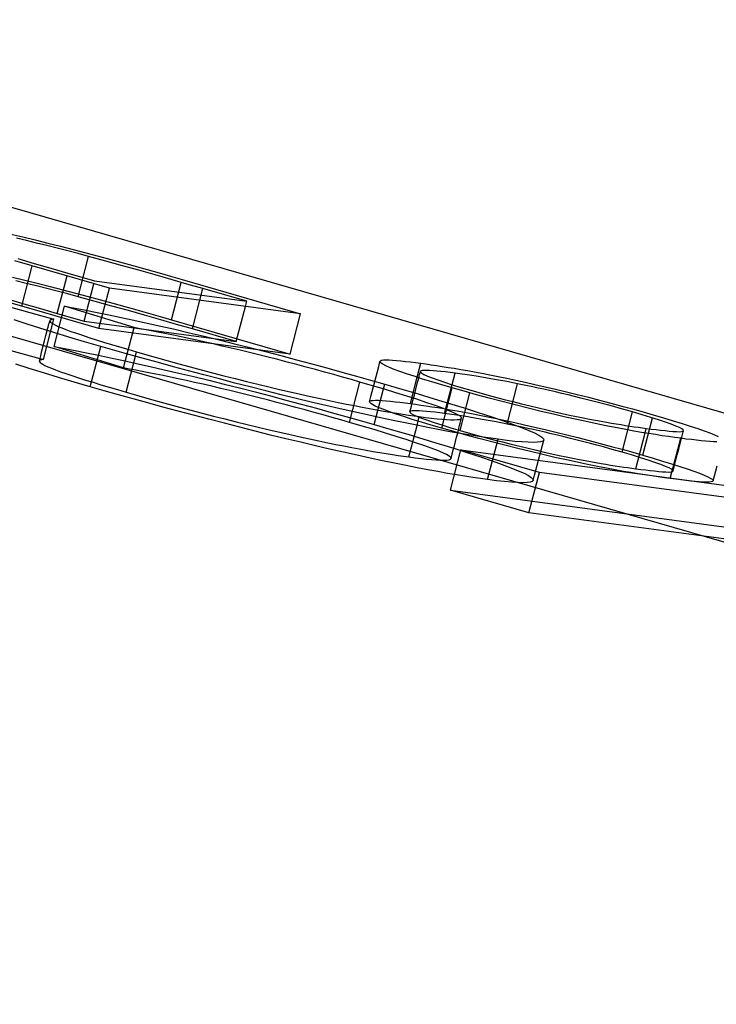
# Model space of a CAD drawing. Units: millimetres. Extents: x -54 to 11.6, y -5.8 to 19.
# Drawn here: x -4.6 to -2.9, y 3.7 to 6.1 of the extents above; entities that cross this region are included whole.
import ezdxf

# ---------------------------------------------------------------- set-up
doc = ezdxf.new("R2010")
doc.units = ezdxf.units.MM
doc.layers.add('MAIN-1', color=7, linetype='Continuous')
doc.layers.add('MAIN-2', color=7, linetype='Continuous')

msp = doc.modelspace()

# ---------------------------------------------------------------- linework, layer by layer
at = {"layer": 'MAIN-1'}
for p, q in [((-51.9615, 19), (0, 4)), ((-49.9615, 18.7321), (2, 3.7321)), ((-4.6201, 5.5782), (-4.5911, 5.5713)), ((-4.5911, 5.5713), (-4.5615, 5.5642)), ((-4.5827, 5.5625), (-4.6065, 5.5682)), ((-4.5584, 5.5566), (-4.5827, 5.5625)), ((-4.5615, 5.5642), (-4.5314, 5.5567)), ((-4.5336, 5.5505), (-4.5584, 5.5566)), ((-4.5086, 5.5442), (-4.5336, 5.5505)), ((-4.5314, 5.5567), (-4.501, 5.5491)), ((-4.501, 5.5491), (-4.4705, 5.5412)), ((-4.4836, 5.5378), (-4.5086, 5.5442)), ((-4.4585, 5.5312), (-4.4836, 5.5378)), ((-4.4705, 5.5412), (-4.44, 5.5332)), ((-4.4336, 5.5246), (-4.4585, 5.5312)), ((-4.44, 5.5332), (-4.4099, 5.5251)), ((-4.3925, 5.5135), (-4.4336, 5.5246)), ((-4.4099, 5.5251), (-4.3801, 5.517)), ((-4.5688, 5.5018), (-4.6106, 5.5139)), ((-4.6034, 5.5193), (-4.5638, 5.5078)), ((-4.3838, 5.4484), (-4.5688, 5.5018)), ((-4.5638, 5.5078), (-4.5238, 5.4961)), ((-4.3525, 5.5023), (-4.3925, 5.5135)), ((-4.3801, 5.517), (-4.3507, 5.509)), ((-4.3131, 5.4913), (-4.3525, 5.5023)), ((-4.3507, 5.509), (-4.3216, 5.5009)), ((-4.3216, 5.5009), (-4.2931, 5.4929)), ((-4.5238, 5.4961), (-4.4835, 5.4845)), ((-4.4835, 5.4845), (-4.419, 5.4659)), ((-4.2743, 5.4802), (-4.3131, 5.4913)), ((-4.2931, 5.4929), (-4.2648, 5.4849)), ((-4.2358, 5.4693), (-4.2743, 5.4802)), ((-4.2648, 5.4849), (-4.237, 5.4769)), ((-4.237, 5.4769), (-4.2095, 5.469)), ((-4.419, 5.4659), (-4.0547, 5.4171)), ((-4.1978, 5.4583), (-4.2358, 5.4693)), ((-4.2095, 5.469), (-3.9255, 5.387)), ((-4.1599, 5.4474), (-4.1978, 5.4583)), ((-4.7249, 5.4313), (-4.5165, 5.3743)), ((-3.9255, 5.387), (-4.3838, 5.4484)), ((-4.0547, 5.4171), (-4.1599, 5.4474)), ((-4.3246, 5.3539), (-4.4909, 5.4053)), ((-4.4909, 5.4053), (-4.466, 5.4006)), ((-4.0579, 5.4048), (-4.0547, 5.4171)), ((-4.466, 5.4006), (-4.4403, 5.3956)), ((-4.4403, 5.3956), (-4.4132, 5.3902)), ((-4.4132, 5.3902), (-4.385, 5.3844)), ((-4.385, 5.3844), (-4.3557, 5.3783)), ((-4.5828, 5.3626), (-4.6122, 5.3722)), ((-4.5507, 5.3525), (-4.5828, 5.3626)), ((-4.5306, 5.3548), (-4.5295, 5.3587)), ((-4.5295, 5.3587), (-4.5285, 5.3626)), ((-4.5285, 5.3626), (-4.5275, 5.3665)), ((-4.5275, 5.3665), (-4.5265, 5.3705)), ((-4.526, 5.3714), (-4.5265, 5.3705)), ((-4.5265, 5.3705), (-4.5263, 5.369)), ((-4.5263, 5.369), (-4.5249, 5.3672)), ((-4.525, 5.3722), (-4.526, 5.3714)), ((-4.5235, 5.3729), (-4.525, 5.3722)), ((-4.5249, 5.3672), (-4.5223, 5.3651)), ((-4.5215, 5.3735), (-4.5235, 5.3729)), ((-4.5223, 5.3651), (-4.5184, 5.3626)), ((-4.5191, 5.3739), (-4.5215, 5.3735)), ((-4.5165, 5.3743), (-4.5191, 5.3739)), ((-4.5184, 5.3626), (-4.5131, 5.3598)), ((-4.5131, 5.3598), (-4.5062, 5.3567)), ((-4.3557, 5.3783), (-4.3252, 5.3718)), ((-4.3252, 5.3718), (-4.2935, 5.3648)), ((-4.2935, 5.3648), (-4.2608, 5.3575)), ((-4.2608, 5.3575), (-4.2271, 5.3498)), ((-4.5165, 5.342), (-4.5507, 5.3525)), ((-4.5326, 5.3469), (-4.5316, 5.3508)), ((-4.5316, 5.3508), (-4.5306, 5.3548)), ((-4.4806, 5.3312), (-4.5165, 5.342)), ((-4.5062, 5.3567), (-4.4978, 5.3532)), ((-4.4978, 5.3532), (-4.4877, 5.3492)), ((-4.4877, 5.3492), (-4.4759, 5.3449)), ((-4.4759, 5.3449), (-4.4628, 5.3404)), ((-4.4628, 5.3404), (-4.4483, 5.3355)), ((-4.4483, 5.3355), (-4.4326, 5.3304)), ((-4.3101, 5.3513), (-4.3246, 5.3539)), ((-4.2953, 5.3485), (-4.3101, 5.3513)), ((-4.2799, 5.3456), (-4.2953, 5.3485)), ((-4.2638, 5.3424), (-4.2799, 5.3456)), ((-4.247, 5.339), (-4.2638, 5.3424)), ((-4.2298, 5.3355), (-4.247, 5.339)), ((-4.212, 5.3318), (-4.2298, 5.3355)), ((-4.2271, 5.3498), (-4.1923, 5.3416)), ((-4.1923, 5.3416), (-4.1567, 5.3331)), ((-4.4432, 5.3201), (-4.4806, 5.3312)), ((-4.4045, 5.3089), (-4.4432, 5.3201)), ((-4.4326, 5.3304), (-4.4157, 5.325)), ((-4.4157, 5.325), (-4.3978, 5.3194)), ((-4.3978, 5.3194), (-4.379, 5.3137)), ((-4.379, 5.3137), (-4.3594, 5.3079)), ((-4.1935, 5.3279), (-4.212, 5.3318)), ((-4.1743, 5.3237), (-4.1935, 5.3279)), ((-4.1545, 5.3193), (-4.1743, 5.3237)), ((-4.1567, 5.3331), (-4.1205, 5.3243)), ((-4.1342, 5.3147), (-4.1545, 5.3193)), ((-4.1134, 5.3098), (-4.1342, 5.3147)), ((-4.1205, 5.3243), (-4.0838, 5.3152)), ((-4.092, 5.3048), (-4.1134, 5.3098)), ((-4.0838, 5.3152), (-4.0468, 5.3059)), ((-4.3709, 5.2992), (-4.4045, 5.3089)), ((-4.3367, 5.2895), (-4.3709, 5.2992)), ((-4.3594, 5.3079), (-4.3391, 5.3019)), ((-4.3391, 5.3019), (-4.3184, 5.2959)), ((-4.3018, 5.2797), (-4.3367, 5.2895)), ((-4.3212, 5.2852), (-4.3184, 5.2959)), ((-4.3184, 5.2959), (-4.2938, 5.2888)), ((-4.2938, 5.2888), (-4.2687, 5.2817)), ((-4.0701, 5.2996), (-4.092, 5.3048)), ((-4.048, 5.2942), (-4.0701, 5.2996)), ((-4.0256, 5.2886), (-4.048, 5.2942)), ((-4.0468, 5.3059), (-4.0097, 5.2964)), ((-4.003, 5.283), (-4.0256, 5.2886)), ((-4.0097, 5.2964), (-3.9725, 5.2867)), ((-3.9725, 5.2867), (-3.9355, 5.277)), ((-4.2663, 5.2699), (-4.3018, 5.2797)), ((-4.2687, 5.2817), (-4.2431, 5.2745)), ((-4.2303, 5.2601), (-4.2663, 5.2699)), ((-4.2431, 5.2745), (-4.217, 5.2673)), ((-4.217, 5.2673), (-4.1905, 5.2601)), ((-3.9802, 5.2772), (-4.003, 5.283)), ((-3.9575, 5.2713), (-3.9802, 5.2772)), ((-3.9348, 5.2654), (-3.9575, 5.2713)), ((-3.9355, 5.277), (-3.8988, 5.2671)), ((-3.9123, 5.2594), (-3.9348, 5.2654)), ((-3.8988, 5.2671), (-3.8626, 5.2573)), ((-3.7353, 5.273), (-3.7342, 5.2746)), ((-3.7349, 5.2712), (-3.7353, 5.273)), ((-3.7325, 5.2688), (-3.7349, 5.2712)), ((-3.7342, 5.2746), (-3.7313, 5.2756)), ((-3.7282, 5.2659), (-3.7325, 5.2688)), ((-3.7313, 5.2756), (-3.7269, 5.2763)), ((-3.7215, 5.2625), (-3.7282, 5.2659)), ((-3.7269, 5.2763), (-3.7209, 5.2765)), ((-3.7209, 5.2765), (-3.7135, 5.2763)), ((-3.7135, 5.2763), (-3.705, 5.2759)), ((-3.705, 5.2759), (-3.6955, 5.2751)), ((-3.6955, 5.2751), (-3.6853, 5.2742)), ((-3.6853, 5.2742), (-3.6742, 5.273)), ((-3.6742, 5.273), (-3.6625, 5.2716)), ((-3.6625, 5.2716), (-3.6501, 5.2701)), ((-3.6501, 5.2701), (-3.6374, 5.2684)), ((-3.6461, 5.2348), (-3.6374, 5.2684)), ((-3.6374, 5.2684), (-3.6251, 5.2667)), ((-3.6251, 5.2667), (-3.6126, 5.265)), ((-3.6126, 5.265), (-3.5996, 5.2631)), ((-3.5996, 5.2631), (-3.586, 5.261)), ((-4.1939, 5.2503), (-4.2303, 5.2601)), ((-4.1571, 5.2405), (-4.1939, 5.2503)), ((-4.1905, 5.2601), (-4.1637, 5.2529)), ((-4.1637, 5.2529), (-4.1366, 5.2458)), ((-4.1202, 5.2308), (-4.1571, 5.2405)), ((-4.1366, 5.2458), (-4.1094, 5.2387)), ((-3.8899, 5.2534), (-3.9123, 5.2594)), ((-3.8679, 5.2473), (-3.8899, 5.2534)), ((-3.8461, 5.2413), (-3.8679, 5.2473)), ((-3.8626, 5.2573), (-3.827, 5.2474)), ((-3.8248, 5.2353), (-3.8461, 5.2413)), ((-3.827, 5.2474), (-3.7919, 5.2376)), ((-3.7126, 5.2585), (-3.7215, 5.2625)), ((-3.7012, 5.2539), (-3.7126, 5.2585)), ((-3.6875, 5.2488), (-3.7012, 5.2539)), ((-3.6715, 5.2432), (-3.6875, 5.2488)), ((-3.6533, 5.2372), (-3.6715, 5.2432)), ((-3.6411, 5.2387), (-3.6404, 5.2412)), ((-3.6404, 5.2412), (-3.6398, 5.2437)), ((-3.6398, 5.2437), (-3.6391, 5.2462)), ((-3.6391, 5.2462), (-3.6385, 5.2487)), ((-3.6372, 5.25), (-3.6385, 5.2487)), ((-3.6385, 5.2487), (-3.638, 5.2469)), ((-3.638, 5.2469), (-3.6353, 5.2446)), ((-3.6341, 5.2509), (-3.6372, 5.25)), ((-3.6353, 5.2446), (-3.6299, 5.2416)), ((-3.6295, 5.2514), (-3.6341, 5.2509)), ((-3.6299, 5.2416), (-3.6217, 5.2379)), ((-3.6236, 5.2515), (-3.6295, 5.2514)), ((-3.6163, 5.2512), (-3.6236, 5.2515)), ((-3.6081, 5.2507), (-3.6163, 5.2512)), ((-3.5989, 5.2498), (-3.6081, 5.2507)), ((-3.5891, 5.2489), (-3.5989, 5.2498)), ((-3.5784, 5.2477), (-3.5891, 5.2489)), ((-3.586, 5.261), (-3.5718, 5.2587)), ((-3.567, 5.2462), (-3.5784, 5.2477)), ((-3.5718, 5.2587), (-3.5571, 5.2564)), ((-3.5553, 5.2447), (-3.567, 5.2462)), ((-3.5571, 5.2564), (-3.5418, 5.2537)), ((-3.5381, 5.2423), (-3.5553, 5.2447)), ((-3.5418, 5.2537), (-3.5256, 5.2509)), ((-3.5196, 5.2396), (-3.5381, 5.2423)), ((-3.5256, 5.2509), (-3.5086, 5.2478)), ((-3.4998, 5.2364), (-3.5196, 5.2396)), ((-3.5086, 5.2478), (-3.4909, 5.2445)), ((-3.4909, 5.2445), (-3.4721, 5.2408)), ((-3.4721, 5.2408), (-3.4522, 5.2368)), ((-4.0831, 5.2211), (-4.1202, 5.2308)), ((-4.1094, 5.2387), (-4.0822, 5.2317)), ((-4.046, 5.2116), (-4.0831, 5.2211)), ((-4.0822, 5.2317), (-4.0551, 5.2249)), ((-4.0551, 5.2249), (-4.0283, 5.2183)), ((-4.0283, 5.2183), (-4.0018, 5.2119)), ((-3.8038, 5.2294), (-3.8248, 5.2353)), ((-3.7832, 5.2235), (-3.8038, 5.2294)), ((-3.7919, 5.2376), (-3.7576, 5.2279)), ((-3.7532, 5.2147), (-3.7832, 5.2235)), ((-3.7576, 5.2279), (-3.7239, 5.2182)), ((-3.7268, 5.2069), (-3.7239, 5.2182)), ((-3.7239, 5.2182), (-3.6833, 5.2065)), ((-3.6331, 5.2307), (-3.6533, 5.2372)), ((-3.6424, 5.2336), (-3.6417, 5.2361)), ((-3.6417, 5.2361), (-3.6411, 5.2387)), ((-3.611, 5.2239), (-3.6331, 5.2307)), ((-3.6217, 5.2379), (-3.6105, 5.2335)), ((-3.5873, 5.2168), (-3.611, 5.2239)), ((-3.6105, 5.2335), (-3.5966, 5.2285)), ((-3.5966, 5.2285), (-3.5805, 5.2231)), ((-3.5621, 5.2094), (-3.5873, 5.2168)), ((-3.5805, 5.2231), (-3.5619, 5.2171)), ((-3.5619, 5.2171), (-3.5408, 5.2107)), ((-3.4787, 5.2329), (-3.4998, 5.2364)), ((-3.456, 5.2289), (-3.4787, 5.2329)), ((-3.4316, 5.2244), (-3.456, 5.2289)), ((-3.4522, 5.2368), (-3.4314, 5.2325)), ((-3.4054, 5.2193), (-3.4316, 5.2244)), ((-3.4314, 5.2325), (-3.4098, 5.2279)), ((-3.4098, 5.2279), (-3.3873, 5.223)), ((-3.3938, 5.2169), (-3.4054, 5.2193)), ((-3.3818, 5.2145), (-3.3938, 5.2169)), ((-3.3873, 5.223), (-3.3639, 5.2178)), ((-3.3639, 5.2178), (-3.3396, 5.2122)), ((-4.009, 5.2023), (-4.046, 5.2116)), ((-3.9723, 5.1931), (-4.009, 5.2023)), ((-4.0018, 5.2119), (-3.9758, 5.2057)), ((-3.9758, 5.2057), (-3.9504, 5.1997)), ((-3.9359, 5.1842), (-3.9723, 5.1931)), ((-3.9504, 5.1997), (-3.9257, 5.1941)), ((-3.9257, 5.1941), (-3.9018, 5.1887)), ((-3.7242, 5.2061), (-3.7532, 5.2147)), ((-3.6969, 5.1978), (-3.7242, 5.2061)), ((-3.6713, 5.1898), (-3.6969, 5.1978)), ((-3.6833, 5.2065), (-3.6437, 5.1948)), ((-3.6437, 5.1948), (-3.6053, 5.1834)), ((-3.5336, 5.2013), (-3.5621, 5.2094)), ((-3.5408, 5.2107), (-3.5179, 5.2039)), ((-3.5039, 5.193), (-3.5336, 5.2013)), ((-3.5179, 5.2039), (-3.4987, 5.1985)), ((-3.4733, 5.1848), (-3.5039, 5.193)), ((-3.4987, 5.1985), (-3.4789, 5.193)), ((-3.4789, 5.193), (-3.4585, 5.1874)), ((-3.3693, 5.2119), (-3.3818, 5.2145)), ((-3.3563, 5.2091), (-3.3693, 5.2119)), ((-3.3429, 5.2061), (-3.3563, 5.2091)), ((-3.3289, 5.203), (-3.3429, 5.2061)), ((-3.3396, 5.2122), (-3.3145, 5.2063)), ((-3.3146, 5.1997), (-3.3289, 5.203)), ((-3.2998, 5.1963), (-3.3146, 5.1997)), ((-3.3145, 5.2063), (-3.2887, 5.2001)), ((-3.2847, 5.1927), (-3.2998, 5.1963)), ((-3.2887, 5.2001), (-3.2624, 5.1936)), ((-3.2692, 5.1889), (-3.2847, 5.1927)), ((-3.2624, 5.1936), (-3.2358, 5.1869)), ((-3.9001, 5.1756), (-3.9359, 5.1842)), ((-3.9018, 5.1887), (-3.8789, 5.1837)), ((-3.8651, 5.1673), (-3.9001, 5.1756)), ((-3.8789, 5.1837), (-3.8568, 5.179)), ((-3.8568, 5.179), (-3.8356, 5.1746)), ((-3.8356, 5.1746), (-3.8157, 5.1706)), ((-3.8157, 5.1706), (-3.7966, 5.1669)), ((-3.6473, 5.1821), (-3.6713, 5.1898)), ((-3.6254, 5.1748), (-3.6473, 5.1821)), ((-3.6054, 5.1679), (-3.6254, 5.1748)), ((-3.6053, 5.1834), (-3.5684, 5.1722)), ((-3.5684, 5.1722), (-3.5332, 5.1613)), ((-3.4423, 5.1766), (-3.4733, 5.1848)), ((-3.4585, 5.1874), (-3.4378, 5.1819)), ((-3.411, 5.1685), (-3.4423, 5.1766)), ((-3.4378, 5.1819), (-3.4169, 5.1766)), ((-3.4169, 5.1766), (-3.3961, 5.1713)), ((-3.38, 5.1607), (-3.411, 5.1685)), ((-3.3961, 5.1713), (-3.3755, 5.1662)), ((-3.2536, 5.185), (-3.2692, 5.1889)), ((-3.2378, 5.181), (-3.2536, 5.185)), ((-3.2219, 5.177), (-3.2378, 5.181)), ((-3.2358, 5.1869), (-3.2091, 5.1801)), ((-3.2061, 5.1728), (-3.2219, 5.177)), ((-3.2091, 5.1801), (-3.1824, 5.1731)), ((-3.1903, 5.1687), (-3.2061, 5.1728)), ((-3.1747, 5.1645), (-3.1903, 5.1687)), ((-3.1824, 5.1731), (-3.1559, 5.166)), ((-3.8309, 5.1594), (-3.8651, 5.1673)), ((-3.7976, 5.1518), (-3.8309, 5.1594)), ((-3.7653, 5.1446), (-3.7976, 5.1518)), ((-3.7966, 5.1669), (-3.7781, 5.1634)), ((-3.7781, 5.1634), (-3.7603, 5.1601)), ((-3.7341, 5.1378), (-3.7653, 5.1446)), ((-3.7603, 5.1601), (-3.7431, 5.1569)), ((-3.7431, 5.1569), (-3.7265, 5.154)), ((-3.7265, 5.154), (-3.7105, 5.1512)), ((-3.7105, 5.1512), (-3.6952, 5.1487)), ((-3.6952, 5.1487), (-3.6806, 5.1463)), ((-3.6806, 5.1463), (-3.6668, 5.1442)), ((-3.5874, 5.1615), (-3.6054, 5.1679)), ((-3.5722, 5.1556), (-3.5874, 5.1615)), ((-3.5599, 5.1505), (-3.5722, 5.1556)), ((-3.5505, 5.146), (-3.5599, 5.1505)), ((-3.5441, 5.1423), (-3.5505, 5.146)), ((-3.5332, 5.1613), (-3.4999, 5.1508)), ((-3.4999, 5.1508), (-3.4693, 5.1408)), ((-3.3494, 5.1532), (-3.38, 5.1607)), ((-3.3755, 5.1662), (-3.3553, 5.1613)), ((-3.3553, 5.1613), (-3.3356, 5.1566)), ((-3.3197, 5.1462), (-3.3494, 5.1532)), ((-3.3356, 5.1566), (-3.3166, 5.1523)), ((-3.2911, 5.1396), (-3.3197, 5.1462)), ((-3.3166, 5.1523), (-3.2984, 5.1482)), ((-3.2984, 5.1482), (-3.2809, 5.1444)), ((-3.1595, 5.1603), (-3.1747, 5.1645)), ((-3.1447, 5.1561), (-3.1595, 5.1603)), ((-3.1559, 5.166), (-3.13, 5.1589)), ((-3.1301, 5.152), (-3.1447, 5.1561)), ((-3.1073, 5.1452), (-3.1301, 5.152)), ((-3.13, 5.1589), (-3.1047, 5.1518)), ((-3.0863, 5.1388), (-3.1073, 5.1452)), ((-3.1047, 5.1518), (-3.0804, 5.1449)), ((-3.0804, 5.1449), (-3.0559, 5.1377)), ((-3.704, 5.1314), (-3.7341, 5.1378)), ((-3.6751, 5.1254), (-3.704, 5.1314)), ((-3.6473, 5.1198), (-3.6751, 5.1254)), ((-3.6668, 5.1442), (-3.6537, 5.1423)), ((-3.6537, 5.1423), (-3.641, 5.1406)), ((-3.6464, 5.1196), (-3.641, 5.1406)), ((-3.641, 5.1406), (-3.6262, 5.1387)), ((-3.6262, 5.1387), (-3.6119, 5.1369)), ((-3.6119, 5.1369), (-3.5985, 5.1355)), ((-3.5985, 5.1355), (-3.5865, 5.1344)), ((-3.5865, 5.1344), (-3.5756, 5.1336)), ((-3.5756, 5.1336), (-3.5658, 5.1331)), ((-3.5658, 5.1331), (-3.5572, 5.133)), ((-3.5572, 5.133), (-3.5502, 5.1333)), ((-3.5502, 5.1333), (-3.5448, 5.134)), ((-3.5448, 5.134), (-3.5413, 5.1352)), ((-3.5444, 5.1191), (-3.5429, 5.1251)), ((-3.5406, 5.1393), (-3.5441, 5.1423)), ((-3.5429, 5.1251), (-3.5414, 5.131)), ((-3.5414, 5.131), (-3.5398, 5.137)), ((-3.5413, 5.1352), (-3.5398, 5.137)), ((-3.5398, 5.137), (-3.5406, 5.1393)), ((-3.4693, 5.1408), (-3.4418, 5.1314)), ((-3.4418, 5.1314), (-3.4174, 5.1227)), ((-3.4174, 5.1227), (-3.3965, 5.1148)), ((-3.2637, 5.1334), (-3.2911, 5.1396)), ((-3.2809, 5.1444), (-3.2642, 5.1409)), ((-3.2642, 5.1409), (-3.2483, 5.1376)), ((-3.2375, 5.1277), (-3.2637, 5.1334)), ((-3.2483, 5.1376), (-3.2332, 5.1346)), ((-3.2127, 5.1225), (-3.2375, 5.1277)), ((-3.2332, 5.1346), (-3.2189, 5.1319)), ((-3.2189, 5.1319), (-3.2055, 5.1294)), ((-3.1892, 5.1177), (-3.2127, 5.1225)), ((-3.2055, 5.1294), (-3.1927, 5.1271)), ((-3.1927, 5.1271), (-3.1806, 5.125)), ((-3.1806, 5.125), (-3.169, 5.1231)), ((-3.169, 5.1231), (-3.1577, 5.1213)), ((-3.1577, 5.1213), (-3.1469, 5.1196)), ((-3.0676, 5.1328), (-3.0863, 5.1388)), ((-3.0513, 5.1273), (-3.0676, 5.1328)), ((-3.0559, 5.1377), (-3.0329, 5.1308)), ((-3.0374, 5.1224), (-3.0513, 5.1273)), ((-3.026, 5.1179), (-3.0374, 5.1224)), ((-3.0329, 5.1308), (-3.0114, 5.1242)), ((-3.0114, 5.1242), (-2.9916, 5.1179)), ((-3.6208, 5.1146), (-3.6473, 5.1198)), ((-3.5956, 5.1097), (-3.6208, 5.1146)), ((-3.5716, 5.1053), (-3.5956, 5.1097)), ((-3.5488, 5.1012), (-3.5716, 5.1053)), ((-3.549, 5.1013), (-3.5475, 5.1072)), ((-3.5272, 5.0975), (-3.5488, 5.1012)), ((-3.5475, 5.1072), (-3.546, 5.1132)), ((-3.546, 5.1132), (-3.5444, 5.1191)), ((-3.5068, 5.0942), (-3.5272, 5.0975)), ((-3.3965, 5.1148), (-3.3789, 5.1077)), ((-3.3789, 5.1077), (-3.3651, 5.1014)), ((-3.3651, 5.1014), (-3.3546, 5.096)), ((-3.1672, 5.1134), (-3.1892, 5.1177)), ((-3.1465, 5.1096), (-3.1672, 5.1134)), ((-3.1469, 5.1196), (-3.1363, 5.118)), ((-3.127, 5.106), (-3.1465, 5.1096)), ((-3.1363, 5.118), (-3.1261, 5.1165)), ((-3.1088, 5.1029), (-3.127, 5.106)), ((-3.1261, 5.1165), (-3.1161, 5.115)), ((-3.1161, 5.115), (-3.1065, 5.1137)), ((-3.0914, 5.1), (-3.1088, 5.1029)), ((-3.1065, 5.1137), (-3.0971, 5.1124)), ((-3.0999, 5.1014), (-3.0971, 5.1124)), ((-3.0971, 5.1124), (-3.0851, 5.1108)), ((-3.0748, 5.0974), (-3.0914, 5.1)), ((-3.0851, 5.1108), (-3.0736, 5.1094)), ((-3.0588, 5.0949), (-3.0748, 5.0974)), ((-3.0736, 5.1094), (-3.0627, 5.1081)), ((-3.0627, 5.1081), (-3.0522, 5.107)), ((-3.0522, 5.107), (-3.0423, 5.1059)), ((-3.0423, 5.1059), (-3.0332, 5.1052)), ((-3.0332, 5.1052), (-3.0251, 5.1047)), ((-3.0174, 5.1142), (-3.026, 5.1179)), ((-3.0251, 5.1047), (-3.0181, 5.1045)), ((-3.0181, 5.1045), (-3.0126, 5.1047)), ((-3.0117, 5.1111), (-3.0174, 5.1142)), ((-3.0126, 5.1047), (-3.0092, 5.1055)), ((-3.0085, 5.1086), (-3.0117, 5.1111)), ((-3.0111, 5.0945), (-3.0103, 5.0976)), ((-3.0103, 5.0976), (-3.0095, 5.1007)), ((-3.0095, 5.1007), (-3.0087, 5.1038)), ((-3.0092, 5.1055), (-3.0079, 5.1068)), ((-3.0087, 5.1038), (-3.0079, 5.1068)), ((-3.0079, 5.1068), (-3.0085, 5.1086)), ((-2.9916, 5.1179), (-2.974, 5.112)), ((-2.974, 5.112), (-2.9584, 5.1066)), ((-2.9584, 5.1066), (-2.9449, 5.1016)), ((-2.9449, 5.1016), (-2.9337, 5.0971)), ((-3.4877, 5.0912), (-3.5068, 5.0942)), ((-3.4697, 5.0886), (-3.4877, 5.0912)), ((-3.4524, 5.0862), (-3.4697, 5.0886)), ((-3.4312, 5.0835), (-3.4524, 5.0862)), ((-3.4119, 5.0813), (-3.4312, 5.0835)), ((-3.3951, 5.0799), (-3.4119, 5.0813)), ((-3.3803, 5.079), (-3.3951, 5.0799)), ((-3.3679, 5.0788), (-3.3803, 5.079)), ((-3.3578, 5.0792), (-3.3679, 5.0788)), ((-3.3503, 5.0803), (-3.3578, 5.0792)), ((-3.3546, 5.096), (-3.3476, 5.0913)), ((-3.3452, 5.082), (-3.3503, 5.0803)), ((-3.3476, 5.0913), (-3.3437, 5.0875)), ((-3.343, 5.0845), (-3.3452, 5.082)), ((-3.3437, 5.0875), (-3.343, 5.0845)), ((-3.0435, 5.0927), (-3.0588, 5.0949)), ((-3.0288, 5.0906), (-3.0435, 5.0927)), ((-3.0146, 5.0887), (-3.0288, 5.0906)), ((-3.0016, 5.0869), (-3.0146, 5.0887)), ((-3.0127, 5.0884), (-3.0119, 5.0915)), ((-3.0119, 5.0915), (-3.0111, 5.0945)), ((-2.989, 5.0854), (-3.0016, 5.0869)), ((-2.977, 5.0839), (-2.989, 5.0854)), ((-2.9656, 5.0827), (-2.977, 5.0839)), ((-2.955, 5.0816), (-2.9656, 5.0827)), ((-2.9451, 5.0808), (-2.955, 5.0816)), ((-2.9362, 5.0803), (-2.9451, 5.0808)), ((-2.9281, 5.08), (-2.9362, 5.0803)), ((-2.9337, 5.0971), (-2.9249, 5.0932)), ((-3.3533, 5.0067), (-3.5415, 5.0611)), ((-3.5415, 5.0611), (-2.8743, 4.9717)), ((-2.6861, 4.9173), (-3.3533, 5.0067))]:
    msp.add_line(p, q, dxfattribs=at)
at = {"layer": 'MAIN-2'}
for p, q in [((-4.4586, 5.428), (-4.4336, 5.5246)), ((-4.5938, 5.4052), (-4.5688, 5.5018)), ((-4.5085, 5.3878), (-4.4852, 5.4777)), ((-4.6161, 5.4747), (-4.5865, 5.4675)), ((-4.5834, 5.46), (-4.6077, 5.4659)), ((-4.5865, 5.4675), (-4.5564, 5.4601)), ((-4.5586, 5.4539), (-4.5834, 5.46)), ((-4.5336, 5.4476), (-4.5586, 5.4539)), ((-4.5564, 5.4601), (-4.526, 5.4524)), ((-4.526, 5.4524), (-4.4955, 5.4446)), ((-4.444, 5.3692), (-4.4208, 5.4591)), ((-4.2345, 5.3724), (-4.2113, 5.4622)), ((-4.5086, 5.4411), (-4.5336, 5.4476)), ((-4.4835, 5.4346), (-4.5086, 5.4411)), ((-4.4955, 5.4446), (-4.465, 5.4366)), ((-4.4586, 5.428), (-4.4835, 5.4346)), ((-4.465, 5.4366), (-4.4349, 5.4285)), ((-4.4175, 5.4168), (-4.4586, 5.428)), ((-4.4349, 5.4285), (-4.4051, 5.4204)), ((-4.4088, 5.3518), (-4.3838, 5.4484)), ((-4.1849, 5.3508), (-4.1599, 5.4474)), ((-4.5938, 5.4052), (-4.6356, 5.4173)), ((-4.6284, 5.4227), (-4.5888, 5.4111)), ((-4.4088, 5.3518), (-4.5938, 5.4052)), ((-4.5888, 5.4111), (-4.5488, 5.3995)), ((-4.5159, 5.3086), (-4.4909, 5.4053)), ((-4.3775, 5.4057), (-4.4175, 5.4168)), ((-4.4051, 5.4204), (-4.3757, 5.4123)), ((-4.3381, 5.3946), (-4.3775, 5.4057)), ((-4.3757, 5.4123), (-4.3466, 5.4042)), ((-4.3466, 5.4042), (-4.3181, 5.3962)), ((-4.0797, 5.3204), (-4.0579, 5.4048)), ((-4.5488, 5.3995), (-4.5085, 5.3878)), ((-4.5085, 5.3878), (-4.444, 5.3692)), ((-4.2993, 5.3836), (-4.3381, 5.3946)), ((-4.3181, 5.3962), (-4.2898, 5.3882)), ((-4.2608, 5.3726), (-4.2993, 5.3836)), ((-4.2898, 5.3882), (-4.262, 5.3803)), ((-3.9505, 5.2904), (-3.9255, 5.387)), ((-4.5415, 5.2777), (-4.5165, 5.3743)), ((-4.444, 5.3692), (-4.0797, 5.3204)), ((-4.262, 5.3803), (-4.2345, 5.3724)), ((-4.2228, 5.3617), (-4.2608, 5.3726)), ((-4.2345, 5.3724), (-3.9505, 5.2904)), ((-4.1849, 5.3508), (-4.2228, 5.3617)), ((-4.7499, 5.3347), (-4.5415, 5.2777)), ((-4.5389, 5.3225), (-4.5357, 5.3347)), ((-4.5357, 5.3347), (-4.5326, 5.3469)), ((-3.9505, 5.2904), (-4.4088, 5.3518)), ((-4.3496, 5.2572), (-4.3246, 5.3539)), ((-4.0797, 5.3204), (-4.1849, 5.3508)), ((-4.5452, 5.2982), (-4.542, 5.3104)), ((-4.542, 5.3104), (-4.5389, 5.3225)), ((-4.5483, 5.286), (-4.5452, 5.2982)), ((-4.3496, 5.2572), (-4.5159, 5.3086)), ((-4.5159, 5.3086), (-4.491, 5.304)), ((-4.491, 5.304), (-4.4653, 5.299)), ((-4.4653, 5.299), (-4.4382, 5.2936)), ((-4.4382, 5.2936), (-4.41, 5.2878)), ((-4.4295, 5.2122), (-4.4045, 5.3089)), ((-4.41, 5.2878), (-4.3807, 5.2817)), ((-4.5757, 5.2558), (-4.6078, 5.266)), ((-4.5515, 5.2738), (-4.5483, 5.286)), ((-4.551, 5.2748), (-4.5515, 5.2738)), ((-4.5515, 5.2738), (-4.5513, 5.2723)), ((-4.5513, 5.2723), (-4.5499, 5.2705)), ((-4.55, 5.2756), (-4.551, 5.2748)), ((-4.5485, 5.2763), (-4.55, 5.2756)), ((-4.5499, 5.2705), (-4.5473, 5.2684)), ((-4.5465, 5.2768), (-4.5485, 5.2763)), ((-4.5473, 5.2684), (-4.5434, 5.266)), ((-4.5441, 5.2773), (-4.5465, 5.2768)), ((-4.5415, 5.2777), (-4.5441, 5.2773)), ((-4.5434, 5.266), (-4.5381, 5.2632)), ((-4.5381, 5.2632), (-4.5312, 5.26)), ((-4.3807, 5.2817), (-4.3502, 5.2751)), ((-4.3502, 5.2751), (-4.3185, 5.2682)), ((-4.3434, 5.1993), (-4.3212, 5.2852)), ((-4.3185, 5.2682), (-4.2858, 5.2608)), ((-3.7384, 5.261), (-3.7353, 5.273)), ((-4.5415, 5.2453), (-4.5757, 5.2558)), ((-4.5056, 5.2345), (-4.5415, 5.2453)), ((-4.5312, 5.26), (-4.5228, 5.2565)), ((-4.5228, 5.2565), (-4.5127, 5.2526)), ((-4.5127, 5.2526), (-4.5009, 5.2483)), ((-4.5009, 5.2483), (-4.4878, 5.2437)), ((-4.4878, 5.2437), (-4.4733, 5.2388)), ((-4.3351, 5.2546), (-4.3496, 5.2572)), ((-4.3203, 5.2519), (-4.3351, 5.2546)), ((-4.3049, 5.2489), (-4.3203, 5.2519)), ((-4.2888, 5.2458), (-4.3049, 5.2489)), ((-4.272, 5.2424), (-4.2888, 5.2458)), ((-4.2858, 5.2608), (-4.2521, 5.2531)), ((-4.2548, 5.2389), (-4.272, 5.2424)), ((-4.2521, 5.2531), (-4.2173, 5.2449)), ((-4.2173, 5.2449), (-4.1817, 5.2365)), ((-3.7447, 5.2368), (-3.7415, 5.2489)), ((-3.7415, 5.2489), (-3.7384, 5.261)), ((-3.5803, 5.1481), (-3.5553, 5.2447)), ((-4.4682, 5.2234), (-4.5056, 5.2345)), ((-4.4733, 5.2388), (-4.4576, 5.2337)), ((-4.4295, 5.2122), (-4.4682, 5.2234)), ((-4.4576, 5.2337), (-4.4407, 5.2283)), ((-4.4407, 5.2283), (-4.4228, 5.2228)), ((-4.4228, 5.2228), (-4.404, 5.2171)), ((-4.404, 5.2171), (-4.3844, 5.2112)), ((-4.237, 5.2352), (-4.2548, 5.2389)), ((-4.2185, 5.2312), (-4.237, 5.2352)), ((-4.1993, 5.227), (-4.2185, 5.2312)), ((-4.1795, 5.2226), (-4.1993, 5.227)), ((-4.1817, 5.2365), (-4.1455, 5.2277)), ((-4.1592, 5.218), (-4.1795, 5.2226)), ((-4.1384, 5.2132), (-4.1592, 5.218)), ((-4.1455, 5.2277), (-4.1088, 5.2186)), ((-4.1088, 5.2186), (-4.0718, 5.2093)), ((-3.8082, 5.1268), (-3.7832, 5.2235)), ((-3.7509, 5.2126), (-3.7478, 5.2247)), ((-3.7478, 5.2247), (-3.7447, 5.2368)), ((-3.6624, 5.1718), (-3.6461, 5.2348)), ((-3.6494, 5.2064), (-3.6459, 5.22)), ((-3.6459, 5.22), (-3.6424, 5.2336)), ((-3.4304, 5.1226), (-3.4054, 5.2193)), ((-4.3959, 5.2026), (-4.4295, 5.2122)), ((-4.3617, 5.1929), (-4.3959, 5.2026)), ((-4.3844, 5.2112), (-4.3641, 5.2053)), ((-4.3641, 5.2053), (-4.3434, 5.1993)), ((-4.3268, 5.1831), (-4.3617, 5.1929)), ((-4.3434, 5.1993), (-4.3188, 5.1922)), ((-4.3188, 5.1922), (-4.2937, 5.1851)), ((-4.117, 5.2082), (-4.1384, 5.2132)), ((-4.0951, 5.2029), (-4.117, 5.2082)), ((-4.073, 5.1975), (-4.0951, 5.2029)), ((-4.0506, 5.192), (-4.073, 5.1975)), ((-4.0718, 5.2093), (-4.0347, 5.1998)), ((-4.028, 5.1863), (-4.0506, 5.192)), ((-4.0347, 5.1998), (-3.9975, 5.1901)), ((-3.7572, 5.1885), (-3.754, 5.2006)), ((-3.754, 5.2006), (-3.7509, 5.2126)), ((-3.7489, 5.1216), (-3.7268, 5.2069)), ((-3.6564, 5.1792), (-3.6529, 5.1928)), ((-3.6529, 5.1928), (-3.6494, 5.2064)), ((-3.5871, 5.1128), (-3.5621, 5.2094)), ((-3.5429, 5.1073), (-3.5196, 5.1974)), ((-4.2913, 5.1733), (-4.3268, 5.1831)), ((-4.2937, 5.1851), (-4.2681, 5.1779)), ((-4.2553, 5.1634), (-4.2913, 5.1733)), ((-4.2681, 5.1779), (-4.242, 5.1707)), ((-4.242, 5.1707), (-4.2155, 5.1635)), ((-4.0052, 5.1805), (-4.028, 5.1863)), ((-3.9825, 5.1747), (-4.0052, 5.1805)), ((-3.9975, 5.1901), (-3.9605, 5.1803)), ((-3.9598, 5.1687), (-3.9825, 5.1747)), ((-3.9605, 5.1803), (-3.9238, 5.1705)), ((-3.9373, 5.1627), (-3.9598, 5.1687)), ((-3.9238, 5.1705), (-3.8876, 5.1606)), ((-3.7603, 5.1764), (-3.7572, 5.1885)), ((-3.7603, 5.1764), (-3.7592, 5.1779)), ((-3.7599, 5.1745), (-3.7603, 5.1764)), ((-3.7575, 5.1721), (-3.7599, 5.1745)), ((-3.7592, 5.1779), (-3.7563, 5.179)), ((-3.7532, 5.1693), (-3.7575, 5.1721)), ((-3.7563, 5.179), (-3.7519, 5.1796)), ((-3.7465, 5.1658), (-3.7532, 5.1693)), ((-3.7519, 5.1796), (-3.7459, 5.1798)), ((-3.7459, 5.1798), (-3.7385, 5.1797)), ((-3.7385, 5.1797), (-3.73, 5.1792)), ((-3.73, 5.1792), (-3.7205, 5.1785)), ((-3.7205, 5.1785), (-3.7103, 5.1775)), ((-3.7103, 5.1775), (-3.6992, 5.1764)), ((-3.6992, 5.1764), (-3.6875, 5.175)), ((-3.6875, 5.175), (-3.6751, 5.1734)), ((-3.6751, 5.1734), (-3.6624, 5.1718)), ((-3.6624, 5.1718), (-3.6501, 5.1701)), ((-3.66, 5.1656), (-3.6564, 5.1792)), ((-3.6501, 5.1701), (-3.6376, 5.1683)), ((-3.6376, 5.1683), (-3.6246, 5.1664)), ((-4.2189, 5.1536), (-4.2553, 5.1634)), ((-4.1821, 5.1438), (-4.2189, 5.1536)), ((-4.2155, 5.1635), (-4.1887, 5.1563)), ((-4.1887, 5.1563), (-4.1616, 5.1491)), ((-4.1616, 5.1491), (-4.1344, 5.142)), ((-3.9149, 5.1567), (-3.9373, 5.1627)), ((-3.8929, 5.1507), (-3.9149, 5.1567)), ((-3.8711, 5.1447), (-3.8929, 5.1507)), ((-3.8876, 5.1606), (-3.852, 5.1508)), ((-3.8498, 5.1387), (-3.8711, 5.1447)), ((-3.852, 5.1508), (-3.8169, 5.141)), ((-3.7376, 5.1618), (-3.7465, 5.1658)), ((-3.7262, 5.1573), (-3.7376, 5.1618)), ((-3.7125, 5.1522), (-3.7262, 5.1573)), ((-3.6965, 5.1466), (-3.7125, 5.1522)), ((-3.6783, 5.1405), (-3.6965, 5.1466)), ((-3.6635, 5.152), (-3.66, 5.1656)), ((-3.6622, 5.1534), (-3.6635, 5.152)), ((-3.6635, 5.152), (-3.663, 5.1503)), ((-3.663, 5.1503), (-3.6603, 5.1479)), ((-3.6591, 5.1542), (-3.6622, 5.1534)), ((-3.6603, 5.1479), (-3.6549, 5.1449)), ((-3.6545, 5.1547), (-3.6591, 5.1542)), ((-3.6549, 5.1449), (-3.6467, 5.1413)), ((-3.6486, 5.1548), (-3.6545, 5.1547)), ((-3.6413, 5.1545), (-3.6486, 5.1548)), ((-3.6331, 5.154), (-3.6413, 5.1545)), ((-3.6239, 5.1532), (-3.6331, 5.154)), ((-3.6246, 5.1664), (-3.611, 5.1643)), ((-3.6141, 5.1522), (-3.6239, 5.1532)), ((-3.6034, 5.151), (-3.6141, 5.1522)), ((-3.611, 5.1643), (-3.5968, 5.1621)), ((-3.592, 5.1496), (-3.6034, 5.151)), ((-3.5968, 5.1621), (-3.5821, 5.1597)), ((-3.5803, 5.1481), (-3.592, 5.1496)), ((-3.5821, 5.1597), (-3.5668, 5.1571)), ((-3.5631, 5.1457), (-3.5803, 5.1481)), ((-3.5668, 5.1571), (-3.5506, 5.1542)), ((-3.5446, 5.1429), (-3.5631, 5.1457)), ((-3.5506, 5.1542), (-3.5336, 5.1511)), ((-3.5336, 5.1511), (-3.5159, 5.1478)), ((-3.5159, 5.1478), (-3.4971, 5.1442)), ((-3.1551, 5.0553), (-3.1301, 5.152)), ((-4.1452, 5.1341), (-4.1821, 5.1438)), ((-4.1081, 5.1245), (-4.1452, 5.1341)), ((-4.1344, 5.142), (-4.1072, 5.1351)), ((-4.071, 5.115), (-4.1081, 5.1245)), ((-4.1072, 5.1351), (-4.0801, 5.1283)), ((-4.0801, 5.1283), (-4.0533, 5.1216)), ((-4.0533, 5.1216), (-4.0268, 5.1152)), ((-3.8288, 5.1327), (-3.8498, 5.1387)), ((-3.8082, 5.1268), (-3.8288, 5.1327)), ((-3.8169, 5.141), (-3.7826, 5.1313)), ((-3.7782, 5.118), (-3.8082, 5.1268)), ((-3.7826, 5.1313), (-3.7489, 5.1216)), ((-3.7489, 5.1216), (-3.7083, 5.1098)), ((-3.6581, 5.134), (-3.6783, 5.1405)), ((-3.636, 5.1272), (-3.6581, 5.134)), ((-3.6467, 5.1413), (-3.6355, 5.1369)), ((-3.6123, 5.1201), (-3.636, 5.1272)), ((-3.6355, 5.1369), (-3.6216, 5.1319)), ((-3.6216, 5.1319), (-3.6055, 5.1264)), ((-3.6055, 5.1264), (-3.5869, 5.1205)), ((-3.5248, 5.1398), (-3.5446, 5.1429)), ((-3.5037, 5.1363), (-3.5248, 5.1398)), ((-3.481, 5.1322), (-3.5037, 5.1363)), ((-3.4971, 5.1442), (-3.4772, 5.1401)), ((-3.4566, 5.1277), (-3.481, 5.1322)), ((-3.4772, 5.1401), (-3.4564, 5.1358)), ((-3.4304, 5.1226), (-3.4566, 5.1277)), ((-3.4564, 5.1358), (-3.4348, 5.1312)), ((-3.4348, 5.1312), (-3.4123, 5.1263)), ((-3.4188, 5.1203), (-3.4304, 5.1226)), ((-3.4123, 5.1263), (-3.3889, 5.1211)), ((-3.3889, 5.1211), (-3.3646, 5.1155)), ((-3.1054, 5.0482), (-3.0823, 5.1376)), ((-4.034, 5.1056), (-4.071, 5.115)), ((-3.9973, 5.0965), (-4.034, 5.1056)), ((-4.0268, 5.1152), (-4.0008, 5.109)), ((-4.0008, 5.109), (-3.9754, 5.1031)), ((-3.9754, 5.1031), (-3.9507, 5.0974)), ((-3.9507, 5.0974), (-3.9268, 5.0921)), ((-3.7492, 5.1094), (-3.7782, 5.118)), ((-3.7219, 5.1011), (-3.7492, 5.1094)), ((-3.6963, 5.0931), (-3.7219, 5.1011)), ((-3.7083, 5.1098), (-3.6687, 5.0982)), ((-3.6687, 5.0982), (-3.6303, 5.0867)), ((-3.666, 5.0439), (-3.6464, 5.1196)), ((-3.5871, 5.1128), (-3.6123, 5.1201)), ((-3.5586, 5.1046), (-3.5871, 5.1128)), ((-3.5869, 5.1205), (-3.5658, 5.114)), ((-3.5658, 5.114), (-3.5429, 5.1073)), ((-3.5289, 5.0964), (-3.5586, 5.1046)), ((-3.5517, 5.0911), (-3.549, 5.1013)), ((-3.5429, 5.1073), (-3.5237, 5.1018)), ((-3.5237, 5.1018), (-3.5039, 5.0963)), ((-3.4068, 5.1178), (-3.4188, 5.1203)), ((-3.3943, 5.1152), (-3.4068, 5.1178)), ((-3.3813, 5.1124), (-3.3943, 5.1152)), ((-3.3679, 5.1095), (-3.3813, 5.1124)), ((-3.3539, 5.1064), (-3.3679, 5.1095)), ((-3.3646, 5.1155), (-3.3395, 5.1096)), ((-3.3396, 5.1031), (-3.3539, 5.1064)), ((-3.3248, 5.0996), (-3.3396, 5.1031)), ((-3.3395, 5.1096), (-3.3137, 5.1034)), ((-3.3097, 5.096), (-3.3248, 5.0996)), ((-3.3137, 5.1034), (-3.2874, 5.097)), ((-3.1221, 5.0158), (-3.0999, 5.1014)), ((-3.9609, 5.0876), (-3.9973, 5.0965)), ((-3.9251, 5.079), (-3.9609, 5.0876)), ((-3.9268, 5.0921), (-3.9039, 5.0871)), ((-3.8901, 5.0707), (-3.9251, 5.079)), ((-3.9039, 5.0871), (-3.8818, 5.0824)), ((-3.8818, 5.0824), (-3.8606, 5.078)), ((-3.8606, 5.078), (-3.8407, 5.074)), ((-3.8407, 5.074), (-3.8216, 5.0702)), ((-3.6723, 5.0854), (-3.6963, 5.0931)), ((-3.6504, 5.0781), (-3.6723, 5.0854)), ((-3.6304, 5.0713), (-3.6504, 5.0781)), ((-3.6303, 5.0867), (-3.5934, 5.0756)), ((-3.5934, 5.0756), (-3.5582, 5.0647)), ((-3.5569, 5.0708), (-3.5543, 5.081)), ((-3.5543, 5.081), (-3.5517, 5.0911)), ((-3.4983, 5.0881), (-3.5289, 5.0964)), ((-3.5039, 5.0963), (-3.4835, 5.0908)), ((-3.4673, 5.0799), (-3.4983, 5.0881)), ((-3.4835, 5.0908), (-3.4628, 5.0853)), ((-3.4774, 4.9895), (-3.4524, 5.0862)), ((-3.436, 5.0719), (-3.4673, 5.0799)), ((-3.4628, 5.0853), (-3.4419, 5.0799)), ((-3.4419, 5.0799), (-3.4211, 5.0746)), ((-3.4211, 5.0746), (-3.4005, 5.0695)), ((-3.3461, 5.0724), (-3.343, 5.0845)), ((-3.2942, 5.0922), (-3.3097, 5.096)), ((-3.2786, 5.0884), (-3.2942, 5.0922)), ((-3.2874, 5.097), (-3.2608, 5.0903)), ((-3.2628, 5.0844), (-3.2786, 5.0884)), ((-3.2469, 5.0803), (-3.2628, 5.0844)), ((-3.2608, 5.0903), (-3.2341, 5.0834)), ((-3.2311, 5.0762), (-3.2469, 5.0803)), ((-3.2341, 5.0834), (-3.2074, 5.0764)), ((-3.2153, 5.072), (-3.2311, 5.0762)), ((-3.2074, 5.0764), (-3.1809, 5.0693)), ((-3.0396, 4.992), (-3.0146, 5.0887)), ((-3.0194, 5.0623), (-3.016, 5.0754)), ((-3.016, 5.0754), (-3.0127, 5.0884)), ((-3.8559, 5.0628), (-3.8901, 5.0707)), ((-3.8226, 5.0552), (-3.8559, 5.0628)), ((-3.7903, 5.048), (-3.8226, 5.0552)), ((-3.8216, 5.0702), (-3.8031, 5.0667)), ((-3.8031, 5.0667), (-3.7853, 5.0634)), ((-3.7853, 5.0634), (-3.7681, 5.0603)), ((-3.7681, 5.0603), (-3.7515, 5.0573)), ((-3.7515, 5.0573), (-3.7355, 5.0546)), ((-3.7355, 5.0546), (-3.7202, 5.052)), ((-3.7202, 5.052), (-3.7056, 5.0497)), ((-3.6124, 5.0648), (-3.6304, 5.0713)), ((-3.5972, 5.059), (-3.6124, 5.0648)), ((-3.5849, 5.0539), (-3.5972, 5.059)), ((-3.5755, 5.0494), (-3.5849, 5.0539)), ((-3.5665, 4.9644), (-3.5415, 5.0611)), ((-3.5648, 5.0403), (-3.5622, 5.0505)), ((-3.5622, 5.0505), (-3.5596, 5.0606)), ((-3.5596, 5.0606), (-3.5569, 5.0708)), ((-3.5582, 5.0647), (-3.5249, 5.0541)), ((-3.5249, 5.0541), (-3.4943, 5.0441)), ((-3.405, 5.0641), (-3.436, 5.0719)), ((-3.3744, 5.0566), (-3.405, 5.0641)), ((-3.4005, 5.0695), (-3.3803, 5.0646)), ((-3.3803, 5.0646), (-3.3606, 5.06)), ((-3.3447, 5.0495), (-3.3744, 5.0566)), ((-3.3606, 5.06), (-3.3416, 5.0556)), ((-3.3524, 5.0483), (-3.3493, 5.0603)), ((-3.3493, 5.0603), (-3.3461, 5.0724)), ((-3.3416, 5.0556), (-3.3234, 5.0515)), ((-3.3234, 5.0515), (-3.3059, 5.0477)), ((-3.1997, 5.0678), (-3.2153, 5.072)), ((-3.1845, 5.0636), (-3.1997, 5.0678)), ((-3.1697, 5.0595), (-3.1845, 5.0636)), ((-3.1809, 5.0693), (-3.155, 5.0622)), ((-3.1551, 5.0553), (-3.1697, 5.0595)), ((-3.1323, 5.0486), (-3.1551, 5.0553)), ((-3.155, 5.0622), (-3.1297, 5.0552)), ((-3.1297, 5.0552), (-3.1054, 5.0482)), ((-3.0228, 5.0493), (-3.0194, 5.0623)), ((-3.7591, 5.0412), (-3.7903, 5.048)), ((-3.729, 5.0348), (-3.7591, 5.0412)), ((-3.7001, 5.0287), (-3.729, 5.0348)), ((-3.7056, 5.0497), (-3.6918, 5.0476)), ((-3.6723, 5.0231), (-3.7001, 5.0287)), ((-3.6918, 5.0476), (-3.6787, 5.0457)), ((-3.6787, 5.0457), (-3.666, 5.0439)), ((-3.666, 5.0439), (-3.6512, 5.042)), ((-3.6512, 5.042), (-3.6369, 5.0403)), ((-3.6369, 5.0403), (-3.6235, 5.0388)), ((-3.6235, 5.0388), (-3.6115, 5.0377)), ((-3.6115, 5.0377), (-3.6006, 5.0369)), ((-3.6006, 5.0369), (-3.5908, 5.0365)), ((-3.5908, 5.0365), (-3.5822, 5.0363)), ((-3.5822, 5.0363), (-3.5752, 5.0366)), ((-3.5691, 5.0457), (-3.5755, 5.0494)), ((-3.5752, 5.0366), (-3.5698, 5.0373)), ((-3.5698, 5.0373), (-3.5663, 5.0386)), ((-3.5656, 5.0426), (-3.5691, 5.0457)), ((-3.5663, 5.0386), (-3.5648, 5.0403)), ((-3.5648, 5.0403), (-3.5656, 5.0426)), ((-3.4943, 5.0441), (-3.4668, 5.0348)), ((-3.4668, 5.0348), (-3.4424, 5.0261)), ((-3.3586, 5.0241), (-3.3555, 5.0362)), ((-3.3555, 5.0362), (-3.3524, 5.0483)), ((-3.3161, 5.0429), (-3.3447, 5.0495)), ((-3.2887, 5.0368), (-3.3161, 5.0429)), ((-3.3059, 5.0477), (-3.2892, 5.0442)), ((-3.2892, 5.0442), (-3.2733, 5.0409)), ((-3.2625, 5.0311), (-3.2887, 5.0368)), ((-3.2733, 5.0409), (-3.2582, 5.0379)), ((-3.2377, 5.0259), (-3.2625, 5.0311)), ((-3.2582, 5.0379), (-3.2439, 5.0352)), ((-3.2439, 5.0352), (-3.2305, 5.0327)), ((-3.2305, 5.0327), (-3.2177, 5.0305)), ((-3.2177, 5.0305), (-3.2056, 5.0284)), ((-3.2056, 5.0284), (-3.194, 5.0265)), ((-3.1113, 5.0422), (-3.1323, 5.0486)), ((-3.0926, 5.0362), (-3.1113, 5.0422)), ((-3.1054, 5.0482), (-3.0809, 5.0411)), ((-3.0763, 5.0307), (-3.0926, 5.0362)), ((-3.0809, 5.0411), (-3.0579, 5.0342)), ((-3.0624, 5.0257), (-3.0763, 5.0307)), ((-3.0579, 5.0342), (-3.0364, 5.0276)), ((-3.0364, 5.0276), (-3.0166, 5.0212)), ((-3.0295, 5.0232), (-3.0261, 5.0363)), ((-3.0261, 5.0363), (-3.0228, 5.0493)), ((-3.6458, 5.0179), (-3.6723, 5.0231)), ((-3.6206, 5.0131), (-3.6458, 5.0179)), ((-3.5966, 5.0087), (-3.6206, 5.0131)), ((-3.5738, 5.0046), (-3.5966, 5.0087)), ((-3.5522, 5.0009), (-3.5738, 5.0046)), ((-3.4424, 5.0261), (-3.4215, 5.0182)), ((-3.4215, 5.0182), (-3.4039, 5.011)), ((-3.4039, 5.011), (-3.3901, 5.0048)), ((-3.3901, 5.0048), (-3.3796, 4.9993)), ((-3.3783, 4.9101), (-3.3533, 5.0067)), ((-3.3649, 4.9999), (-3.3618, 5.012)), ((-3.3618, 5.012), (-3.3586, 5.0241)), ((-3.2142, 5.0211), (-3.2377, 5.0259)), ((-3.1922, 5.0168), (-3.2142, 5.0211)), ((-3.194, 5.0265), (-3.1827, 5.0246)), ((-3.1715, 5.0129), (-3.1922, 5.0168)), ((-3.1827, 5.0246), (-3.1719, 5.0229)), ((-3.1719, 5.0229), (-3.1613, 5.0213)), ((-3.152, 5.0094), (-3.1715, 5.0129)), ((-3.1613, 5.0213), (-3.1511, 5.0198)), ((-3.1338, 5.0063), (-3.152, 5.0094)), ((-3.1511, 5.0198), (-3.1411, 5.0184)), ((-3.1411, 5.0184), (-3.1315, 5.017)), ((-3.1164, 5.0034), (-3.1338, 5.0063)), ((-3.1315, 5.017), (-3.1221, 5.0158)), ((-3.1221, 5.0158), (-3.1101, 5.0142)), ((-3.0998, 5.0007), (-3.1164, 5.0034)), ((-3.1101, 5.0142), (-3.0986, 5.0127)), ((-3.0986, 5.0127), (-3.0877, 5.0115)), ((-3.0877, 5.0115), (-3.0772, 5.0103)), ((-3.0772, 5.0103), (-3.0673, 5.0093)), ((-3.0673, 5.0093), (-3.0582, 5.0085)), ((-3.051, 5.0213), (-3.0624, 5.0257)), ((-3.0582, 5.0085), (-3.0501, 5.008)), ((-3.0424, 5.0175), (-3.051, 5.0213)), ((-3.0501, 5.008), (-3.0431, 5.0078)), ((-3.0431, 5.0078), (-3.0376, 5.0081)), ((-3.0367, 5.0144), (-3.0424, 5.0175)), ((-3.0376, 5.0081), (-3.0342, 5.0089)), ((-3.0335, 5.012), (-3.0367, 5.0144)), ((-3.0342, 5.0089), (-3.0329, 5.0102)), ((-3.0329, 5.0102), (-3.0335, 5.012)), ((-3.0329, 5.0102), (-3.0295, 5.0232)), ((-3.0166, 5.0212), (-2.999, 5.0154)), ((-2.999, 5.0154), (-2.9834, 5.0099)), ((-2.9834, 5.0099), (-2.9699, 5.0049)), ((-2.9699, 5.0049), (-2.9587, 5.0004)), ((-2.9336, 4.9984), (-2.9305, 5.0105)), ((-2.9305, 5.0105), (-2.9274, 5.0226)), ((-3.5318, 4.9975), (-3.5522, 5.0009)), ((-3.5127, 4.9946), (-3.5318, 4.9975)), ((-3.4947, 4.9919), (-3.5127, 4.9946)), ((-3.4774, 4.9895), (-3.4947, 4.9919)), ((-3.4562, 4.9868), (-3.4774, 4.9895)), ((-3.4369, 4.9847), (-3.4562, 4.9868)), ((-3.4201, 4.9832), (-3.4369, 4.9847)), ((-3.4053, 4.9823), (-3.4201, 4.9832)), ((-3.3929, 4.9821), (-3.4053, 4.9823)), ((-3.3828, 4.9825), (-3.3929, 4.9821)), ((-3.3753, 4.9836), (-3.3828, 4.9825)), ((-3.3796, 4.9993), (-3.3726, 4.9947)), ((-3.3702, 4.9854), (-3.3753, 4.9836)), ((-3.3726, 4.9947), (-3.3687, 4.9909)), ((-3.368, 4.9878), (-3.3702, 4.9854)), ((-3.3687, 4.9909), (-3.368, 4.9878)), ((-3.368, 4.9878), (-3.3649, 4.9999)), ((-3.0838, 4.9983), (-3.0998, 5.0007)), ((-3.0685, 4.996), (-3.0838, 4.9983)), ((-3.0538, 4.9939), (-3.0685, 4.996)), ((-3.0396, 4.992), (-3.0538, 4.9939)), ((-3.0266, 4.9903), (-3.0396, 4.992)), ((-3.014, 4.9887), (-3.0266, 4.9903)), ((-3.002, 4.9873), (-3.014, 4.9887)), ((-2.9906, 4.986), (-3.002, 4.9873)), ((-2.98, 4.985), (-2.9906, 4.986)), ((-2.9701, 4.9842), (-2.98, 4.985)), ((-2.9612, 4.9836), (-2.9701, 4.9842)), ((-2.9531, 4.9833), (-2.9612, 4.9836)), ((-2.9587, 5.0004), (-2.9499, 4.9965)), ((-2.9464, 4.9834), (-2.9531, 4.9833)), ((-2.9499, 4.9965), (-2.9437, 4.9933)), ((-2.9414, 4.9839), (-2.9464, 4.9834)), ((-2.9437, 4.9933), (-2.9394, 4.9905)), ((-2.9381, 4.9849), (-2.9414, 4.9839)), ((-2.9394, 4.9905), (-2.9372, 4.9882)), ((-2.9367, 4.9863), (-2.9381, 4.9849)), ((-2.9372, 4.9882), (-2.9367, 4.9863)), ((-2.9367, 4.9863), (-2.9336, 4.9984)), ((-3.3783, 4.9101), (-3.5665, 4.9644)), ((-3.5665, 4.9644), (-2.8993, 4.875)), ((-2.7111, 4.8207), (-3.3783, 4.9101))]:
    msp.add_line(p, q, dxfattribs=at)

doc.saveas('drawing.dxf')
